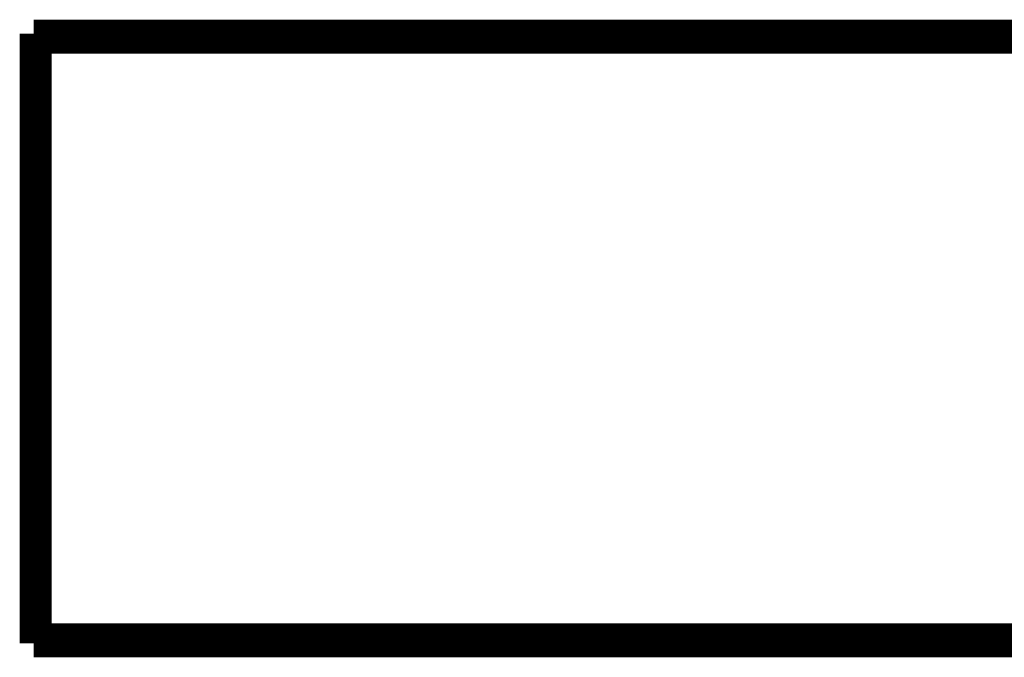
# Model space of a CAD drawing. Extents: x 115 to 1666, y 18 to 1508.
# Drawn here: x 1214 to 1239, y 770 to 786 of the extents above; entities that cross this region are included whole.
import ezdxf

# ---------------------------------------------------------------- set-up
doc = ezdxf.new("R2010")
doc.units = 0
doc.linetypes.add('HIDDENNEW0', pattern=[4.5, 1.5, -1.5, 1.5])
doc.layers.add('MUOTOVIIVAT', color=40, linetype='HIDDENNEW0')
doc.layers.add('TANGVIIVATNONDEF', color=3, linetype='HIDDENNEW0')

msp = doc.modelspace()

# ---------------------------------------------------------------- linework, layer by layer
at = {"layer": 'MUOTOVIIVAT', "color": 40, "linetype": 'CONTINUOUS', "const_width": 0.7}
for points in [[(1214.295, 769.99217), (1214.295, 785.29217)], [(1214.295, 785.29217), (1264.395, 785.29217)], [(1219.095, 785.29217), (1219.095, 785.14217)], [(1224.245, 785.14213), (1224.245, 785.29217)], [(1224.595, 785.14217), (1224.595, 785.29217)], [(1229.8954, 785.14217), (1229.8954, 785.29217)], [(1214.395, 785.14217), (1214.395, 770.14217)], [(1314.395, 785.14217), (1214.395, 785.14217)], [(1314.395, 770.14217), (1214.395, 770.14217)], [(1219.095, 770.14217), (1219.095, 769.99217)], [(1224.245, 769.99217), (1224.245, 770.14214)], [(1224.595, 769.99217), (1224.595, 770.14214)], [(1264.395, 769.99217), (1214.295, 769.99217)]]:
    msp.add_lwpolyline(points, dxfattribs=at)
at = {"layer": 'TANGVIIVATNONDEF', "color": 3, "linetype": 'CONTINUOUS'}
msp.add_line((1228.395, 769.99217), (1228.395, 770.14217), dxfattribs=at)
msp.add_lwpolyline([(1227.1434, 769.99217), (1227.1347, 769.99426, -0.00041035), (1227.1261, 769.99635, -0.00041034), (1227.1174, 769.99846, -0.00041036), (1227.1088, 770.00059, -0.0004104), (1227.1001, 770.00273, -0.00041044), (1227.0915, 770.00488, -0.00041047), (1227.0828, 770.00705, -0.00041051), (1227.0742, 770.00923, -0.00041055), (1227.0656, 770.01142, -0.00041059), (1227.0569, 770.01363, -0.00041063), (1227.0483, 770.01586, -0.00041067), (1227.0397, 770.01809, -0.00041071), (1227.0311, 770.02035, -0.00041075), (1227.0225, 770.02261, -0.0004108), (1227.0138, 770.02489, -0.00041084), (1227.0052, 770.02719, -0.00041089), (1226.9966, 770.0295, -0.00041094), (1226.988, 770.03182, -0.00041099), (1226.9794, 770.03416, -0.00041104), (1226.9708, 770.03651, -0.00041109), (1226.9623, 770.03888, -0.00041114), (1226.9537, 770.04126, -0.0004112), (1226.9451, 770.04365, -0.00041125), (1226.9365, 770.04606, -0.00041131), (1226.928, 770.04849, -0.00041137), (1226.9194, 770.05092, -0.00041143), (1226.9108, 770.05337, -0.00041149), (1226.9023, 770.05584, -0.00041155), (1226.8937, 770.05832, -0.00041161), (1226.8852, 770.06081, -0.00041168), (1226.8766, 770.06332, -0.00041174), (1226.8681, 770.06584, -0.00041181), (1226.8595, 770.06838, -0.00041187), (1226.851, 770.07093, -0.00041194), (1226.8425, 770.07349, -0.00041201), (1226.8339, 770.07607, -0.00041209), (1226.8254, 770.07866, -0.00041215), (1226.8169, 770.08127, -0.00041221), (1226.8084, 770.08389, -0.0004123), (1226.7999, 770.08653, -0.00041244), (1226.7914, 770.08917, -0.00041243), (1226.7829, 770.09184, -0.0004123), (1226.7744, 770.09451, -0.00041267), (1226.7659, 770.09721, -0.00041349), (1226.7574, 770.09991, -0.00041254), (1226.7489, 770.10263, -0.0004101), (1226.7405, 770.10536, -0.00041374), (1226.732, 770.10811, -0.00042222), (1226.7235, 770.11088, -0.0004103), (1226.7151, 770.11365, -0.00038317), (1226.7067, 770.11641, -0.00042302), (1226.6981, 770.11924, -0.00050442), (1226.6894, 770.12215, -0.00038291), (1226.6813, 770.12489, -0.0001313), (1226.6739, 770.12737, -0.00054035), (1226.6644, 770.1306, -0.00093032), (1226.6498, 770.1356, -0.00045494), (1226.6307, 770.14217, -0.00024107)], format="xyb", dxfattribs=at)

doc.saveas('drawing.dxf')
